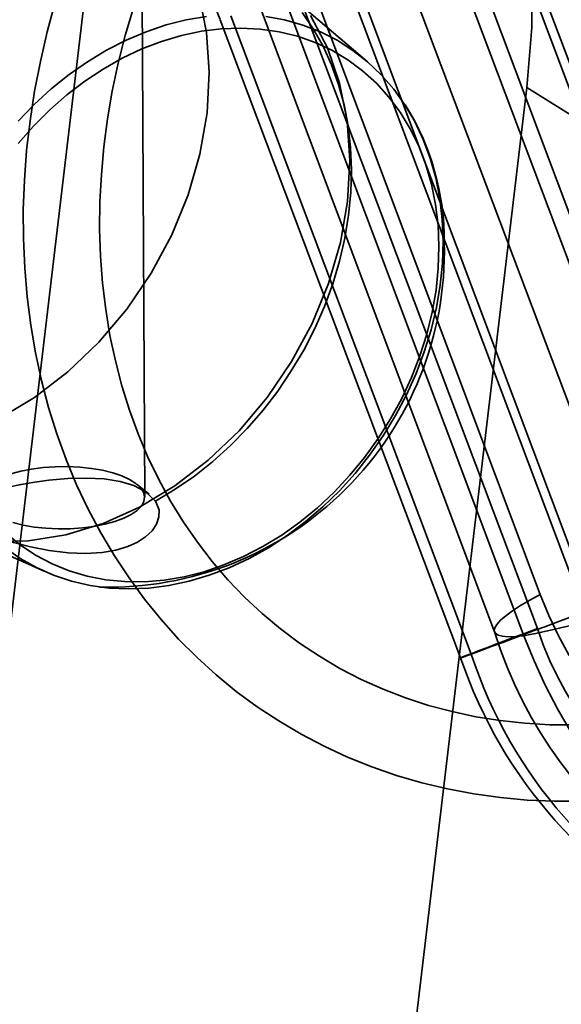
# Model space of a CAD drawing. Units: millimetres. Extents: x -4640 to 4839, y -3372 to 10370.
# Drawn here: x -1053 to -1043, y 8756 to 8774 of the extents above; entities that cross this region are included whole.
import ezdxf

# ---------------------------------------------------------------- set-up
doc = ezdxf.new("R2010")
doc.units = ezdxf.units.MM
doc.layers.add('Toestel 2D', color=7, linetype='Continuous', lineweight=20)

# ---------------------------------------------------------------- blocks, each defined once
blk = doc.blocks.new('SPK-16639')
at = {"layer": 'Toestel 2D', "linetype": 'Continuous', "lineweight": 35}
for p, q in [((-1054.114, 8755.185), (-1051.486, 8777.3)), ((-1039.816, 8764.462), (-1043.869, 8775.224)), ((-1040.518, 8763.523), (-1044.843, 8775.05)), ((-1043.95, 8774.968), (-1039.971, 8764.364)), ((-1050.772, 8764.921), (-1050.823, 8774.906)), ((-1041.712, 8763.201), (-1046.117, 8774.898)), ((-1047.85, 8774.668), (-1043.525, 8763.141)), ((-1045.082, 8774.755), (-1041.029, 8763.993)), ((-1046.7, 8772.913), (-1048.461, 8774.416)), ((-1042.978, 8763.981), (-1046.957, 8774.586)), ((-1047.982, 8774.213), (-1043.576, 8762.515)), ((-1042.894, 8763.308), (-1046.947, 8774.07)), ((-1048.687, 8773.981), (-1044.362, 8762.454)), ((-1043.822, 8762.384), (-1048.147, 8773.911)), ((-1049.195, 8773.744), (-1044.79, 8762.046)), ((-1049.389, 8773.675), (-1044.984, 8761.977)), ((-1043.767, 8772.433), (-1046.396, 8750.317)), ((-1041.195, 8770.81), (-1043.767, 8772.433)), ((-1050.69, 8764.975), (-1050.907, 8765.156)), ((-1054.715, 8764.501), (-1052.599, 8763.559))]:
    blk.add_line(p, q, dxfattribs=at)
at = {"layer": 'Toestel 2D', "linetype": 'Continuous', "lineweight": 35, "flags": 128}
for points in [[(-1052.41, 8773.995), (-1052.557, 8773.453), (-1052.683, 8772.909), (-1052.788, 8772.364), (-1052.872, 8771.819), (-1052.935, 8771.275), (-1052.976, 8770.732), (-1052.996, 8770.192), (-1052.994, 8769.656), (-1052.97, 8769.124), (-1052.925, 8768.598), (-1052.859, 8768.078), (-1052.771, 8767.566), (-1052.662, 8767.063), (-1052.532, 8766.568), (-1052.381, 8766.084), (-1052.21, 8765.611), (-1052.019, 8765.15), (-1051.808, 8764.702), (-1051.577, 8764.267), (-1051.327, 8763.847), (-1051.059, 8763.442), (-1050.773, 8763.052), (-1050.47, 8762.679), (-1050.15, 8762.323), (-1049.813, 8761.985), (-1049.461, 8761.665), (-1049.093, 8761.364), (-1048.711, 8761.083), (-1048.316, 8760.821), (-1047.907, 8760.579), (-1047.486, 8760.358), (-1047.053, 8760.158), (-1046.609, 8759.979), (-1046.155, 8759.822), (-1045.692, 8759.687), (-1045.221, 8759.575), (-1044.741, 8759.484), (-1044.254, 8759.417), (-1043.762, 8759.372), (-1043.264, 8759.349), (-1042.762, 8759.35)], [(-1042.883, 8760.748), (-1043.346, 8760.752), (-1043.804, 8760.779), (-1044.256, 8760.827), (-1044.702, 8760.899), (-1045.14, 8760.992), (-1045.571, 8761.107), (-1045.992, 8761.244), (-1046.404, 8761.403), (-1046.804, 8761.583), (-1047.194, 8761.784), (-1047.571, 8762.006), (-1047.935, 8762.248), (-1048.286, 8762.51), (-1048.622, 8762.791), (-1048.942, 8763.091), (-1049.247, 8763.409), (-1049.536, 8763.744), (-1049.807, 8764.096), (-1050.061, 8764.464), (-1050.296, 8764.848), (-1050.513, 8765.245), (-1050.712, 8765.657), (-1050.89, 8766.081), (-1051.05, 8766.517), (-1051.189, 8766.964), (-1051.309, 8767.422), (-1051.408, 8767.889), (-1051.486, 8768.365), (-1051.544, 8768.848), (-1051.581, 8769.339), (-1051.597, 8769.834), (-1051.592, 8770.335), (-1051.566, 8770.84), (-1051.52, 8771.347), (-1051.453, 8771.857), (-1051.365, 8772.367), (-1051.256, 8772.877), (-1051.127, 8773.386), (-1050.978, 8773.893)], [(-1053.879, 8783.7), (-1052.886, 8783.786), (-1051.908, 8783.773), (-1050.955, 8783.661), (-1050.032, 8783.45), (-1049.148, 8783.143), (-1048.309, 8782.743), (-1047.524, 8782.251), (-1046.797, 8781.673), (-1046.135, 8781.012), (-1045.542, 8780.275), (-1045.025, 8779.467), (-1044.587, 8778.595), (-1044.231, 8777.665), (-1043.961, 8776.685), (-1043.779, 8775.664), (-1043.685, 8774.609), (-1043.681, 8773.529), (-1043.767, 8772.433)], [(-1053.492, 8777.259), (-1052.843, 8777.173), (-1052.228, 8776.989), (-1051.657, 8776.712), (-1051.14, 8776.346), (-1050.687, 8775.896), (-1050.303, 8775.371), (-1049.997, 8774.78), (-1049.774, 8774.133), (-1049.637, 8773.44), (-1049.588, 8772.715), (-1049.629, 8771.968), (-1049.759, 8771.213), (-1049.976, 8770.464), (-1050.275, 8769.731), (-1050.652, 8769.029), (-1051.1, 8768.37), (-1051.612, 8767.763), (-1052.179, 8767.221), (-1052.791, 8766.752), (-1053.438, 8766.364)], [(-1052.218, 8764.234), (-1052.901, 8764.123), (-1053.572, 8764.111)], [(-1047.731, 8773.749), (-1047.425, 8773.158), (-1047.201, 8772.51), (-1047.064, 8771.818), (-1047.016, 8771.092), (-1047.057, 8770.345), (-1047.186, 8769.591), (-1047.403, 8768.841), (-1047.702, 8768.109), (-1048.079, 8767.407), (-1048.527, 8766.747), (-1049.039, 8766.141), (-1049.606, 8765.599), (-1050.218, 8765.129), (-1050.865, 8764.741), (-1051.535, 8764.441), (-1052.218, 8764.234)], [(-1047.889, 8773.808), (-1047.683, 8773.509), (-1047.502, 8773.188), (-1047.347, 8772.847), (-1047.218, 8772.489), (-1047.116, 8772.115), (-1047.043, 8771.728), (-1046.998, 8771.33), (-1046.981, 8770.922), (-1046.994, 8770.508), (-1047.035, 8770.09), (-1047.104, 8769.669), (-1047.201, 8769.249), (-1047.326, 8768.832), (-1047.478, 8768.42), (-1047.656, 8768.015), (-1047.858, 8767.62), (-1048.085, 8767.238), (-1048.333, 8766.869), (-1048.603, 8766.517), (-1048.892, 8766.183), (-1049.2, 8765.87), (-1049.523, 8765.578), (-1049.861, 8765.31), (-1050.211, 8765.067), (-1050.571, 8764.851)], [(-1045.303, 8769.617), (-1045.316, 8769.215), (-1045.357, 8768.808), (-1045.426, 8768.4), (-1045.523, 8767.992), (-1045.648, 8767.588), (-1045.799, 8767.189), (-1045.976, 8766.798), (-1046.178, 8766.417), (-1046.403, 8766.049), (-1046.65, 8765.695), (-1046.918, 8765.359), (-1047.205, 8765.041), (-1047.509, 8764.744), (-1047.829, 8764.47), (-1048.162, 8764.22), (-1048.506, 8763.996), (-1048.86, 8763.799), (-1049.222, 8763.63), (-1049.588, 8763.491), (-1049.957, 8763.381), (-1050.328, 8763.303), (-1050.696, 8763.256), (-1051.061, 8763.24), (-1051.42, 8763.256), (-1051.771, 8763.304), (-1052.111, 8763.383), (-1052.44, 8763.492), (-1052.754, 8763.632), (-1053.052, 8763.801), (-1053.332, 8763.999)], [(-1053.092, 8771.812), (-1052.797, 8772.12), (-1052.485, 8772.406), (-1052.158, 8772.668), (-1051.819, 8772.905), (-1051.47, 8773.116), (-1051.112, 8773.299), (-1050.747, 8773.453), (-1050.379, 8773.578), (-1050.009, 8773.672), (-1049.64, 8773.734)], [(-1048.555, 8773.734), (-1048.209, 8773.671), (-1047.875, 8773.576), (-1047.553, 8773.451), (-1047.247, 8773.297), (-1046.957, 8773.113), (-1046.687, 8772.902), (-1046.437, 8772.665), (-1046.208, 8772.402), (-1046.003, 8772.116), (-1045.823, 8771.808), (-1045.668, 8771.48), (-1045.539, 8771.135), (-1045.438, 8770.774), (-1045.365, 8770.399), (-1045.32, 8770.012), (-1045.303, 8769.617)], [(-1045.38, 8769.518), (-1045.393, 8769.12), (-1045.434, 8768.718), (-1045.505, 8768.315), (-1045.603, 8767.912), (-1045.73, 8767.513), (-1045.883, 8767.119), (-1046.062, 8766.734), (-1046.266, 8766.36), (-1046.493, 8765.999), (-1046.743, 8765.653), (-1047.013, 8765.325), (-1047.301, 8765.017), (-1047.607, 8764.73), (-1047.928, 8764.467), (-1048.261, 8764.229), (-1048.606, 8764.018), (-1048.959, 8763.835), (-1049.319, 8763.681), (-1049.683, 8763.557), (-1050.048, 8763.463), (-1050.414, 8763.402), (-1050.776, 8763.372), (-1051.134, 8763.375), (-1051.484, 8763.409), (-1051.825, 8763.475), (-1052.154, 8763.573), (-1052.47, 8763.702), (-1052.77, 8763.86), (-1053.052, 8764.048), (-1053.314, 8764.263)], [(-1053.089, 8771.405), (-1052.809, 8771.723), (-1052.512, 8772.021), (-1052.198, 8772.296), (-1051.871, 8772.547), (-1051.532, 8772.771), (-1051.182, 8772.969), (-1050.826, 8773.138), (-1050.464, 8773.277), (-1050.098, 8773.385), (-1049.733, 8773.463), (-1049.368, 8773.508), (-1049.008, 8773.522), (-1048.654, 8773.504), (-1048.308, 8773.453), (-1047.973, 8773.371), (-1047.65, 8773.258), (-1047.342, 8773.114), (-1047.051, 8772.941), (-1046.778, 8772.739), (-1046.526, 8772.511), (-1046.296, 8772.256), (-1046.088, 8771.978), (-1045.906, 8771.677), (-1045.749, 8771.356), (-1045.619, 8771.016), (-1045.517, 8770.66), (-1045.442, 8770.29), (-1045.397, 8769.909), (-1045.38, 8769.518)], [(-1053.044, 8765.4), (-1053.227, 8765.35)], [(-1053.188, 8764.457), (-1053, 8764.41), (-1052.797, 8764.376), (-1052.581, 8764.353), (-1052.359, 8764.342), (-1052.135, 8764.345), (-1051.914, 8764.36), (-1051.701, 8764.387), (-1051.5, 8764.427), (-1051.317, 8764.477), (-1051.156, 8764.537), (-1051.019, 8764.605), (-1050.91, 8764.68), (-1050.832, 8764.76), (-1050.785, 8764.844), (-1050.773, 8764.929), (-1050.793, 8765.014), (-1050.847, 8765.097), (-1050.932, 8765.176), (-1051.047, 8765.249), (-1051.19, 8765.314), (-1051.357, 8765.37), (-1051.544, 8765.416), (-1051.748, 8765.451), (-1051.963, 8765.474), (-1052.185, 8765.484), (-1052.41, 8765.482), (-1052.631, 8765.467), (-1052.844, 8765.439), (-1053.044, 8765.4)], [(-1050.571, 8764.851), (-1050.763, 8765.029), (-1050.97, 8765.135), (-1051.223, 8765.212), (-1051.515, 8765.258), (-1051.839, 8765.274), (-1052.177, 8765.265), (-1052.526, 8765.233), (-1052.784, 8765.198), (-1053.035, 8765.156), (-1053.272, 8765.106), (-1053.486, 8765.053), (-1053.661, 8765), (-1053.807, 8764.945), (-1053.927, 8764.886), (-1054.012, 8764.826), (-1054.066, 8764.754), (-1054.079, 8764.679), (-1054.043, 8764.588), (-1053.957, 8764.491), (-1053.811, 8764.378), (-1053.615, 8764.26), (-1053.456, 8764.179)], [(-1053.456, 8764.179), (-1053.174, 8764.091), (-1052.861, 8764.01), (-1052.524, 8763.945), (-1052.174, 8763.903), (-1051.857, 8763.891), (-1051.55, 8763.91), (-1051.303, 8763.953), (-1051.081, 8764.02), (-1050.903, 8764.101), (-1050.755, 8764.197), (-1050.637, 8764.309), (-1050.556, 8764.428), (-1050.51, 8764.562), (-1050.508, 8764.692), (-1050.571, 8764.851)], [(-1043.525, 8763.141), (-1043.717, 8763.036), (-1043.888, 8762.935), (-1044.035, 8762.839), (-1044.157, 8762.749), (-1044.252, 8762.666), (-1044.32, 8762.592), (-1044.358, 8762.527), (-1044.367, 8762.472), (-1044.346, 8762.428), (-1044.296, 8762.395), (-1044.217, 8762.374), (-1044.111, 8762.365), (-1043.979, 8762.369), (-1043.822, 8762.384)], [(-1043.525, 8763.141), (-1043.368, 8762.754), (-1043.192, 8762.38), (-1042.996, 8762.019)], [(-1043.576, 8762.515), (-1043.796, 8762.432), (-1044.002, 8762.354), (-1044.194, 8762.281), (-1044.369, 8762.215), (-1044.524, 8762.155), (-1044.66, 8762.104), (-1044.773, 8762.06), (-1044.862, 8762.025), (-1044.928, 8762), (-1044.968, 8761.984), (-1044.983, 8761.977), (-1044.973, 8761.98), (-1044.937, 8761.993), (-1044.875, 8762.015), (-1044.79, 8762.046)], [(-1042.966, 8760.623), (-1043.209, 8761.042), (-1043.432, 8761.476), (-1043.637, 8761.924), (-1043.822, 8762.384)]]:
    blk.add_lwpolyline(points, dxfattribs=at)
at = {"layer": 'Toestel 2D', "linetype": 'Continuous', "lineweight": 35}
for centre, radius, start, end in [((-1041.28, 8776.997), 8.763, 112.5901, 202.2752), ((-1049.938, 8769.634), 4.655, 359.3831, 32.1982), ((-1051.439, 8769.43), 6.158, 268.4926, 1.4335), ((-1045.875, 8773.699), 11.5, 280.2856, 297.7656), ((-1210.328, 9208.133), 475.811, 290.35934, 290.75522), ((-1037.652, 8764.471), 6.239, 198.2654, 288.1699), ((-1036.771, 8764.792), 7.943, 197.1162, 274.0408), ((-1036.728, 8764.793), 8.723, 198.8368, 288.4953), ((-1036.587, 8764.754), 8.638, 198.2654, 288.1699)]:
    blk.add_arc(centre, radius, start, end, dxfattribs=at)

msp = doc.modelspace()

# ---------------------------------------------------------------- block references
msp.add_blockref('SPK-16639', (0, 0))

doc.saveas('drawing.dxf')
